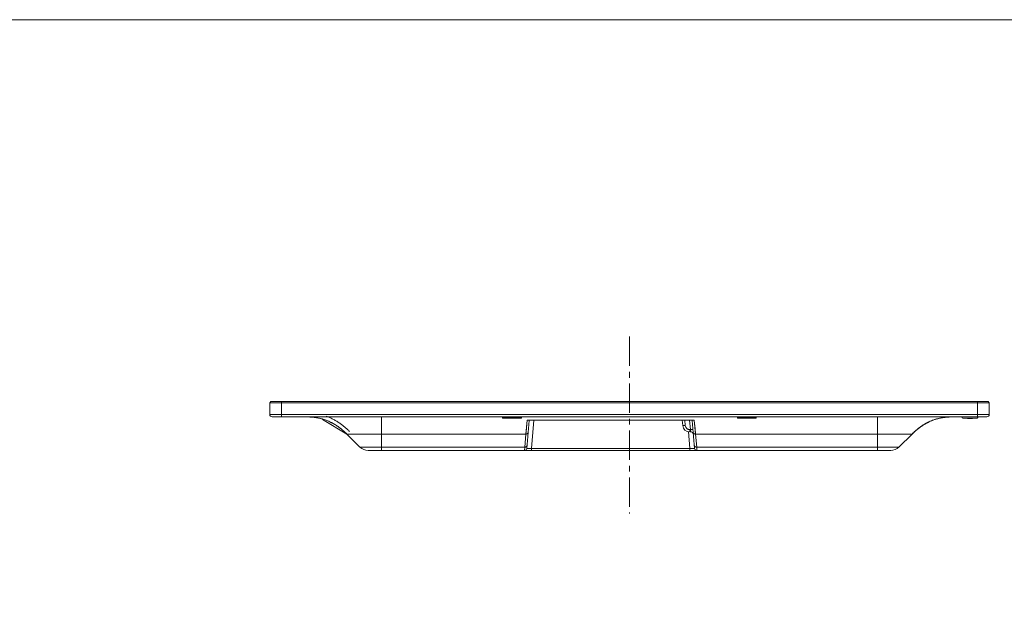
# Model space of a CAD drawing. Units: millimetres. Extents: x -19 to 1264, y -89 to 874.
# Drawn here: x 623 to 1042, y 624 to 874 of the extents above; entities that cross this region are included whole.
import ezdxf

# ---------------------------------------------------------------- set-up
doc = ezdxf.new("R2010")
doc.units = ezdxf.units.MM
doc.header["$MEASUREMENT"] = 0
doc.linetypes.add('CENTER', pattern=[2, 1.25, -0.25, 0.25, -0.25])
doc.linetypes.add('DCAD_CONTINUOUS', pattern=[0])
doc.layers.get('0').update_dxf_attribs({"linetype": 'DCAD_CONTINUOUS', "lineweight": 0})
doc.layers.add('中心線', color=7, linetype='DCAD_CONTINUOUS', lineweight=0)
doc.layers.add('本体', color=7, linetype='DCAD_CONTINUOUS', lineweight=0)

msp = doc.modelspace()

# ---------------------------------------------------------------- linework, layer by layer
at = {"color": 7, "linetype": 'Continuous', "lineweight": 0, "ltscale": 152.601084, "flags": 128}
msp.add_lwpolyline([(-19.45, 873.57), (-19.45, -88.9), (1263.77, -88.9), (1263.77, 873.57), (-19.45, 873.57)], close=True, dxfattribs=at)
at = {"layer": '中心線', "color": 0, "linetype": 'CENTER', "lineweight": 0, "ltscale": 10}
msp.add_line((882.56, 738.54), (882.56, 663.25), dxfattribs=at)
at = {"layer": '本体', "color": 7, "linetype": 'DCAD_CONTINUOUS', "lineweight": 0, "ltscale": 0.125}
for p, q in [((729.36, 710.37), (729.86, 710.87)), ((1035.76, 710.37), (729.36, 710.37)), ((729.36, 705.37), (729.36, 710.37)), ((1035.26, 710.87), (729.86, 710.87)), ((1035.76, 710.37), (1035.26, 710.87)), ((1035.76, 710.37), (1035.76, 705.37)), ((1034.76, 704.37), (730.36, 704.37)), ((762.24, 697.04), (751.85, 703.21)), ((836.56, 704.27), (828.56, 704.27)), ((828.56, 703.77), (828.56, 704.27)), ((828.56, 703.77), (836.56, 703.77)), ((836.56, 703.77), (836.56, 704.27)), ((838.84, 690.93), (839.88, 702.87)), ((909.81, 702.92), (839.31, 702.92)), ((905.04, 702.92), (905.24, 700.65)), ((909.24, 702.87), (910.29, 690.93)), ((936.56, 704.27), (928.56, 704.27)), ((928.56, 703.77), (928.56, 704.27)), ((928.56, 703.77), (936.56, 703.77)), ((936.56, 703.77), (936.56, 704.27)), ((1013.25, 703.42), (1013.36, 703.45)), ((1024.56, 703.87), (1030.56, 703.87)), ((1028.36, 703.67), (1026.76, 703.67)), ((767.8, 691.48), (762.24, 697.04)), ((908.67, 697.92), (908.22, 697.92)), ((997.33, 691.48), (1002.89, 697.04)), ((993.79, 690.02), (771.33, 690.02))]:
    msp.add_line(p, q, dxfattribs=at)
at = {"layer": '本体', "color": 9, "linetype": 'DCAD_CONTINUOUS', "lineweight": 0, "ltscale": 0.125, "true_color": 0xc0c0c0}
for p, q in [((734.36, 710.87), (734.36, 704.37)), ((1030.76, 704.37), (1030.76, 710.87)), ((729.36, 705.37), (1035.76, 705.37)), ((776.96, 704.37), (776.96, 690.02)), ((988.16, 690.02), (988.16, 704.36)), ((838.97, 702.98), (838.43, 697.04)), ((910.15, 702.98), (838.97, 702.98)), ((840.83, 690.93), (841.88, 702.92)), ((906.33, 700.65), (906.13, 702.92)), ((908.14, 702.92), (908.49, 698.92)), ((910.29, 701.46), (910.15, 702.98)), ((910.69, 697.04), (910.16, 702.95)), ((1026.76, 703.87), (1026.76, 703.67)), ((1028.36, 703.67), (1028.36, 703.87)), ((776.96, 697.04), (762.24, 697.04)), ((838.43, 697.04), (776.96, 697.04)), ((838.43, 697.04), (837.95, 691.48)), ((907.67, 698.09), (908.29, 690.93)), ((908.22, 698.92), (908.49, 698.92)), ((908.22, 698.92), (908.22, 697.92)), ((908.49, 698.92), (908.67, 697.92)), ((908.65, 697.99), (908.67, 697.92)), ((988.16, 697.04), (910.69, 697.04)), ((911.18, 691.48), (910.69, 697.04)), ((1002.89, 697.04), (988.16, 697.04)), ((767.8, 691.48), (837.95, 691.48)), ((837.84, 690.02), (837.95, 691.48)), ((908.29, 690.93), (840.83, 690.93)), ((840.83, 690.93), (840.83, 690.02)), ((908.29, 690.02), (908.29, 690.93)), ((911.18, 691.48), (997.33, 691.48)), ((911.18, 691.48), (911.28, 690.02))]:
    msp.add_line(p, q, dxfattribs=at)
at = {"layer": '本体', "color": 2, "linetype": 'DCAD_CONTINUOUS', "lineweight": 0, "ltscale": 0.125, "true_color": 0xffff00}
for p, q in [((1004.46, 704.35), (1006.79, 704.35)), ((1007.59, 704.35), (1009.95, 704.35))]:
    msp.add_line(p, q, dxfattribs=at)
at = {"layer": '本体', "color": 9, "linetype": 'DCAD_CONTINUOUS', "lineweight": 0, "ltscale": 0.125, "true_color": 0xc0c0c0, "flags": 128}
for points in [[(838.97, 702.95), (838.83, 701.39), (838.65, 699.45), (838.43, 697.04)], [(910.69, 697.04), (910.48, 699.43), (910.29, 701.46)]]:
    msp.add_lwpolyline(points, dxfattribs=at)
at = {"layer": '本体', "color": 7, "linetype": 'DCAD_CONTINUOUS', "lineweight": 0, "ltscale": 0.125}
for centre, radius, start, end in [((730.36, 705.37), 1, 180, 270), ((1024.56, 704.37), 0.5, 181.2329, 270), ((1030.56, 704.37), 0.5, 270, 0), ((1034.76, 705.37), 1, 270, 0), ((745.87, 682.63), 21.64, 75.8057, 76.4114), ((745.95, 682.96), 21.3, 73.7607, 75.8093), ((908.22, 700.92), 3, 185, 270), ((1020.53, 669.62), 34.72, 93.0255, 93.2854), ((1026.76, 703.87), 0.2, 180, 270), ((1027.51, 704.07), 0.4, 210, 270), ((1027.62, 704.07), 0.4, 270, 330), ((1028.36, 703.87), 0.2, 270, 0), ((908.67, 696.82), 1.1, 5, 90), ((1023.43, 676.5), 29.05, 132.4072, 134.9893), ((1023.7, 676.2), 29.45, 131.4403, 132.4143), ((1023.7, 676.2), 29.45, 131.4676, 132.4143), ((1022.13, 678.17), 26.94, 126.7148, 127.0885), ((771.33, 695.02), 5, 225, 270), ((837.84, 691.02), 1, 270, 355), ((911.28, 691.02), 1, 185.002, 270.0009), ((993.79, 695.02), 5, 270, 315)]:
    msp.add_arc(centre, radius, start, end, dxfattribs=at)
for points in [[(762.24, 697.04), (760.77, 698.41), (759.13, 699.74), (757.34, 700.96), (755.45, 702.02), (753.48, 702.89), (751.46, 703.54), (749.41, 703.98), (747.35, 704.24), (745.29, 704.34), (743.23, 704.37), (741.16, 704.37)], [(762.24, 697.04), (761.04, 698.18), (759.78, 699.24), (758.46, 700.22), (757.07, 701.12), (755.63, 701.93), (754.13, 702.62), (752.58, 703.2), (751, 703.66), (749.38, 703.99), (747.75, 704.2), (746.1, 704.31), (744.45, 704.36), (742.81, 704.37), (741.16, 704.37)], [(750.95, 703.67), (749.88, 703.9), (748.8, 704.08), (747.72, 704.2), (746.63, 704.29), (745.53, 704.33), (744.44, 704.36), (743.35, 704.37), (742.25, 704.37), (741.16, 704.37)], [(763.37, 698.17), (762.37, 699.12), (761.29, 700.07), (760.13, 700.99), (758.9, 701.86), (757.6, 702.67), (756.26, 703.4), (754.88, 704.05), (753.46, 704.59)], [(1002.89, 697.04), (1004.35, 698.41), (1006, 699.74), (1007.79, 700.96), (1009.68, 702.02), (1011.65, 702.89), (1013.67, 703.54), (1015.71, 703.98), (1017.77, 704.24), (1019.84, 704.34), (1021.9, 704.37), (1023.96, 704.37)], [(1002.89, 697.04), (1004.09, 698.17), (1005.35, 699.24), (1006.67, 700.22), (1008.05, 701.12), (1009.5, 701.93), (1011, 702.62), (1012.54, 703.2), (1014.13, 703.66), (1015.75, 703.99), (1017.38, 704.2), (1019.02, 704.31), (1020.67, 704.36), (1022.32, 704.37), (1023.97, 704.37)], [(1014.36, 703.71), (1015.33, 703.91), (1016.31, 704.07), (1017.29, 704.19), (1018.27, 704.27), (1019.25, 704.32), (1020.24, 704.35)], [(838.97, 702.98), (839.03, 702.96), (839.08, 702.94), (839.14, 702.93), (839.2, 702.92), (839.25, 702.92), (839.31, 702.92)], [(910.15, 702.98), (910.1, 702.96), (910.04, 702.94), (909.99, 702.93), (909.93, 702.92), (909.87, 702.92), (909.81, 702.92)], [(1009.84, 702.1), (1008.82, 701.57), (1007.83, 700.99), (1006.86, 700.36), (1005.93, 699.69), (1005.04, 698.99), (1004.2, 698.27)], [(1004.21, 698.28), (1005.02, 698.97), (1005.87, 699.64), (1006.76, 700.29), (1007.68, 700.9), (1008.63, 701.46), (1009.6, 701.98)], [(1008.29, 701.27), (1008.96, 701.64), (1009.64, 702), (1010.33, 702.33), (1011.02, 702.64), (1011.73, 702.92)], [(1009.6, 701.98), (1009.65, 702.01), (1009.7, 702.03), (1009.75, 702.05), (1009.79, 702.08), (1009.84, 702.1)], [(1013.36, 703.45), (1012.76, 703.27), (1012.17, 703.08), (1011.58, 702.86), (1010.99, 702.62), (1010.41, 702.37), (1009.84, 702.1)], [(1018.72, 704.3), (1017.82, 704.24), (1016.92, 704.15), (1016.03, 704.03), (1015.13, 703.88), (1014.24, 703.68), (1013.36, 703.45)]]:
    msp.add_spline(points, degree=3, dxfattribs=at)
at = {"layer": '本体', "color": 9, "linetype": 'DCAD_CONTINUOUS', "lineweight": 0, "ltscale": 0.125, "true_color": 0xc0c0c0}
for points in [[(905.24, 700.65), (905.32, 700.63), (905.41, 700.62), (905.51, 700.62), (905.6, 700.62), (905.69, 700.62), (905.78, 700.62), (905.87, 700.62), (905.96, 700.63), (906.06, 700.63), (906.15, 700.64), (906.24, 700.65), (906.33, 700.65)], [(908.22, 698.92), (907.77, 698.98), (907.33, 699.15), (906.94, 699.42), (906.64, 699.78), (906.43, 700.2), (906.33, 700.65)], [(839.43, 697.66), (839.39, 697.51), (839.3, 697.37), (839.18, 697.25), (839.05, 697.17), (838.9, 697.11), (838.75, 697.07), (838.59, 697.05), (838.43, 697.04)], [(908.49, 698.92), (908.58, 698.93), (908.68, 698.93), (908.77, 698.94), (908.86, 698.95), (908.95, 698.95), (909.04, 698.95), (909.14, 698.96), (909.23, 698.96), (909.32, 698.96), (909.41, 698.96), (909.5, 698.95), (909.59, 698.92)], [(910.69, 697.04), (910.54, 697.05), (910.38, 697.07), (910.23, 697.11), (910.08, 697.17), (909.94, 697.25), (909.82, 697.37), (909.74, 697.51), (909.7, 697.66)], [(837.95, 691.48), (838.09, 691.48), (838.23, 691.5), (838.37, 691.53), (838.5, 691.58), (838.63, 691.64), (838.74, 691.73), (838.84, 691.83), (838.91, 691.96), (838.94, 692.1)], [(910.18, 692.1), (910.22, 691.96), (910.29, 691.83), (910.38, 691.73), (910.5, 691.64), (910.62, 691.58), (910.76, 691.53), (910.9, 691.5), (911.04, 691.48), (911.18, 691.48)], [(840.83, 690.93), (840.71, 690.92), (840.6, 690.92), (840.48, 690.91), (840.36, 690.91), (840.24, 690.91), (840.13, 690.9), (840.01, 690.9), (839.89, 690.9), (839.77, 690.9), (839.66, 690.89), (839.54, 690.89), (839.42, 690.89), (839.3, 690.89), (839.19, 690.9), (839.07, 690.9), (838.95, 690.9), (838.84, 690.93)], [(910.29, 690.93), (910.17, 690.9), (910.06, 690.9), (909.94, 690.9), (909.82, 690.89), (909.7, 690.89), (909.59, 690.89), (909.47, 690.89), (909.35, 690.9), (909.23, 690.9), (909.12, 690.9), (909, 690.9), (908.88, 690.91), (908.76, 690.91), (908.65, 690.91), (908.53, 690.92), (908.41, 690.92), (908.29, 690.93)]]:
    msp.add_spline(points, degree=3, dxfattribs=at)

doc.saveas('drawing.dxf')
